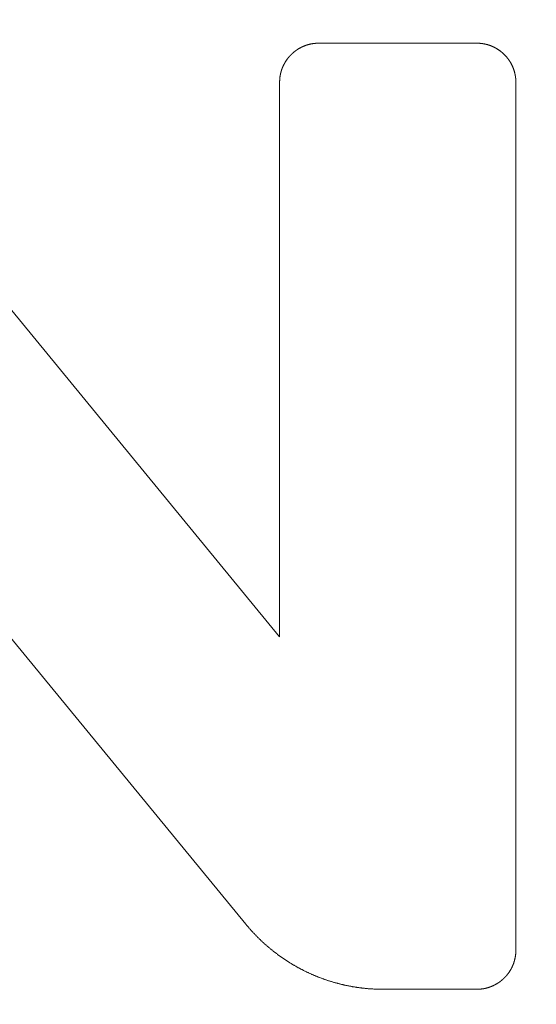
# Model space of a CAD drawing. Units: millimetres. Extents: x -502 to 301, y -33 to 305.
# Drawn here: x -437 to -435, y 200 to 205 of the extents above; entities that cross this region are included whole.
import ezdxf

# ---------------------------------------------------------------- set-up
doc = ezdxf.new("R2010")
doc.units = ezdxf.units.MM
doc.header["$LTSCALE"] = 23.1
doc.header["$PDMODE"] = 3
doc.header["$PDSIZE"] = 0.3125
doc.layers.get('0').update_dxf_attribs({"linetype": 'CONTINUOUS'})
doc.layers.get('Defpoints').update_dxf_attribs({"linetype": 'CONTINUOUS'})
doc.layers.add('2_253_158_1_DXF_CONTINUOUS_LINE', color=7, linetype='CONTINUOUS')
doc.layers.add('5_310_135_2PDXF_CONTINUOUS_LINE', color=7, linetype='CONTINUOUS')
doc.styles.get("Standard").update_dxf_attribs({"font": 'gbeitc.shx', "width": 0.8, "bigfont": 'gbcbig.shx'})
doc.dimstyles.get("Standard").update_dxf_attribs({"dimtxt": 5, "dimasz": 3, "dimexe": 0.625, "dimexo": 0.0625, "dimgap": 0.5, "dimtad": 1, "dimtoh": 1, "dimdsep": 46, "dimtxsty": 'Standard', "dimcen": 0.09, "dimclrt": 7, "dimadec": 0, "dimazin": 2, "dimtp": 0.03, "dimtm": 0.03, "dimtfac": 1, "dimtmove": 0, "dimatfit": 3, "dimfxl": 0, "dimtolj": 1, "dimarcsym": 0})

# ---------------------------------------------------------------- blocks, each defined once
blk = doc.blocks.new('*D26')
at = {"color": 0, "linetype": 'Continuous', "lineweight": -2}
for p, q in [((-415.3186, 221.1158), (-480.6539, 221.1158)), ((-480.0289, 218.1158), (-480.0289, 98.1158)), ((-415.3186, 95.1158), (-480.6539, 95.1158))]:
    blk.add_line(p, q, dxfattribs=at)
at = {"color": 0, "linetype": 'Continuous'}
for points in [[(-480.5289, 218.1158), (-479.5289, 218.1158), (-480.0289, 221.1158)], [(-480.5289, 98.1158), (-479.5289, 98.1158), (-480.0289, 95.1158)]]:
    blk.add_solid(points, dxfattribs=at)
at = {"layer": 'Defpoints', "color": 0, "linetype": 'Continuous'}
for p in [(-415.2561, 221.1158), (-480.0289, 95.1158), (-415.2561, 95.1158)]:
    blk.add_point(p, dxfattribs=at)
at = {"color": 7, "linetype": 'Continuous', "lineweight": 15, "insert": (-483.0289, 158.1158), "char_height": 5, "attachment_point": 5, "rotation": 90}
blk.add_mtext('\\A1;126', dxfattribs=at)
blk = doc.blocks.new('*D63')
at = {"color": 0, "linetype": 'Continuous', "lineweight": -2}
for p, q in [((-432.8186, 230.6158), (-489.998, 230.6158)), ((-489.373, 227.6158), (-489.373, 88.6158)), ((-432.8186, 85.6158), (-489.998, 85.6158))]:
    blk.add_line(p, q, dxfattribs=at)
at = {"color": 0, "linetype": 'Continuous'}
for points in [[(-489.873, 227.6158), (-488.873, 227.6158), (-489.373, 230.6158)], [(-489.873, 88.6158), (-488.873, 88.6158), (-489.373, 85.6158)]]:
    blk.add_solid(points, dxfattribs=at)
at = {"layer": 'Defpoints', "color": 0, "linetype": 'Continuous'}
for p in [(-432.7561, 230.6158), (-489.373, 85.6158), (-432.7561, 85.6158)]:
    blk.add_point(p, dxfattribs=at)
at = {"color": 7, "linetype": 'Continuous', "insert": (-492.373, 158.1158), "char_height": 5, "attachment_point": 5, "rotation": 90}
blk.add_mtext('\\A1;145', dxfattribs=at)

msp = doc.modelspace()

# ---------------------------------------------------------------- linework, layer by layer
at = {"layer": '2_253_158_1_DXF_CONTINUOUS_LINE', "color": 7, "linetype": 'Continuous', "lineweight": 15}
for p, q in [((-434.9497, 204.8157), (-435.7872, 204.8157)), ((-435.9934, 201.6786), (-435.9934, 204.6095)), ((-434.7435, 204.6095), (-434.7435, 200.0218)), ((-438.2892, 204.4708), (-435.9934, 201.6786)), ((-436.1727, 200.1603), (-438.4683, 202.9529)), ((-435.4493, 199.8158), (-435.4743, 199.8162)), ((-434.9497, 199.8158), (-435.4493, 199.8158))]:
    msp.add_line(p, q, dxfattribs=at)
for points, knots in [([(-435.9934, 204.6095), (-435.9934, 204.6104), (-435.9934, 204.6121), (-435.9933, 204.6147), (-435.9932, 204.6173), (-435.9931, 204.6199), (-435.993, 204.6225), (-435.9928, 204.625), (-435.9926, 204.6276), (-435.9924, 204.6302), (-435.9921, 204.6327), (-435.9918, 204.6353), (-435.9915, 204.6378), (-435.9911, 204.6403), (-435.9907, 204.6429), (-435.9903, 204.6454), (-435.9898, 204.6479), (-435.9893, 204.6504), (-435.9888, 204.6529), (-435.9882, 204.6554), (-435.9877, 204.6579), (-435.987, 204.6603), (-435.9864, 204.6628), (-435.9857, 204.6653), (-435.985, 204.6677), (-435.9842, 204.6702), (-435.9835, 204.6726), (-435.9826, 204.6751), (-435.9818, 204.6775), (-435.9809, 204.6799), (-435.98, 204.6823), (-435.9791, 204.6847), (-435.9781, 204.6871), (-435.9771, 204.6895), (-435.9761, 204.6918), (-435.9751, 204.6941), (-435.9741, 204.6964), (-435.973, 204.6987), (-435.9719, 204.7009), (-435.9708, 204.7031), (-435.9696, 204.7053), (-435.9685, 204.7075), (-435.9673, 204.7097), (-435.966, 204.7118), (-435.9648, 204.714), (-435.9635, 204.7161), (-435.9622, 204.7182), (-435.9609, 204.7203), (-435.9596, 204.7224), (-435.9582, 204.7244), (-435.9568, 204.7265), (-435.9554, 204.7285), (-435.9539, 204.7305), (-435.9524, 204.7325), (-435.9509, 204.7345), (-435.9494, 204.7364), (-435.9479, 204.7384), (-435.9463, 204.7403), (-435.9447, 204.7422), (-435.9431, 204.7441), (-435.9414, 204.746), (-435.9397, 204.7478), (-435.938, 204.7497), (-435.9363, 204.7515), (-435.9346, 204.7533), (-435.9328, 204.7551), (-435.931, 204.7569), (-435.9292, 204.7586), (-435.9274, 204.7604), (-435.9255, 204.7621), (-435.9237, 204.7637), (-435.9218, 204.7654), (-435.9199, 204.767), (-435.918, 204.7686), (-435.9161, 204.7702), (-435.9141, 204.7717), (-435.9121, 204.7732), (-435.9102, 204.7747), (-435.9082, 204.7762), (-435.9062, 204.7777), (-435.9041, 204.7791), (-435.9021, 204.7805), (-435.9001, 204.7819), (-435.898, 204.7832), (-435.8959, 204.7845), (-435.8938, 204.7858), (-435.8917, 204.7871), (-435.8895, 204.7883), (-435.8874, 204.7896), (-435.8852, 204.7908), (-435.883, 204.7919), (-435.8808, 204.7931), (-435.8786, 204.7942), (-435.8763, 204.7953), (-435.8741, 204.7964), (-435.8718, 204.7974), (-435.8695, 204.7984), (-435.8672, 204.7994), (-435.8648, 204.8004), (-435.8624, 204.8014), (-435.86, 204.8023), (-435.8576, 204.8032), (-435.8552, 204.8041), (-435.8528, 204.805), (-435.8503, 204.8058), (-435.8479, 204.8065), (-435.8454, 204.8073), (-435.843, 204.808), (-435.8405, 204.8087), (-435.838, 204.8093), (-435.8356, 204.81), (-435.8331, 204.8105), (-435.8306, 204.8111), (-435.8281, 204.8116), (-435.8256, 204.8121), (-435.8231, 204.8126), (-435.8205, 204.813), (-435.818, 204.8134), (-435.8155, 204.8138), (-435.8129, 204.8141), (-435.8104, 204.8144), (-435.8079, 204.8147), (-435.8053, 204.8149), (-435.8027, 204.8151), (-435.8002, 204.8153), (-435.7976, 204.8154), (-435.795, 204.8156), (-435.7924, 204.8156), (-435.7898, 204.8157), (-435.7881, 204.8157), (-435.7872, 204.8157)], [0, 0, 0, 0, 0.008049, 0.016077, 0.024088, 0.03208, 0.040058, 0.04802, 0.055969, 0.063906, 0.071832, 0.079748, 0.087656, 0.095556, 0.103451, 0.111341, 0.119228, 0.127112, 0.134997, 0.142881, 0.150767, 0.158656, 0.16655, 0.174448, 0.182355, 0.190268, 0.198192, 0.206126, 0.214072, 0.222031, 0.230005, 0.237994, 0.246, 0.254024, 0.261771, 0.269502, 0.277221, 0.284925, 0.292619, 0.300302, 0.307976, 0.31564, 0.323298, 0.33095, 0.338597, 0.346239, 0.353879, 0.361517, 0.369155, 0.376793, 0.384434, 0.392077, 0.399724, 0.407375, 0.415034, 0.422699, 0.430374, 0.438057, 0.445751, 0.453457, 0.461176, 0.468908, 0.476656, 0.48442, 0.492201, 0.5, 0.5078, 0.51558, 0.523345, 0.531092, 0.538825, 0.546543, 0.55425, 0.561943, 0.569627, 0.577301, 0.584967, 0.592625, 0.600277, 0.607924, 0.615567, 0.623207, 0.630845, 0.638483, 0.646122, 0.653761, 0.661404, 0.66905, 0.676703, 0.68436, 0.692025, 0.699698, 0.707382, 0.715075, 0.72278, 0.730498, 0.73823, 0.745976, 0.754001, 0.762006, 0.769996, 0.777969, 0.785929, 0.793874, 0.801809, 0.809732, 0.817646, 0.825552, 0.833451, 0.841344, 0.849234, 0.857119, 0.865004, 0.872888, 0.880773, 0.888659, 0.89655, 0.904444, 0.912345, 0.920252, 0.928169, 0.936094, 0.944032, 0.95198, 0.959943, 0.96792, 0.975913, 0.983923, 0.991952, 1, 1, 1, 1]), ([(-434.9497, 204.8157), (-434.9488, 204.8157), (-434.9471, 204.8157), (-434.9445, 204.8156), (-434.9419, 204.8156), (-434.9393, 204.8154), (-434.9367, 204.8153), (-434.9341, 204.8151), (-434.9316, 204.8149), (-434.929, 204.8147), (-434.9265, 204.8144), (-434.9239, 204.8141), (-434.9214, 204.8138), (-434.9188, 204.8134), (-434.9163, 204.813), (-434.9138, 204.8126), (-434.9113, 204.8121), (-434.9088, 204.8116), (-434.9063, 204.8111), (-434.9038, 204.8105), (-434.9013, 204.81), (-434.8988, 204.8093), (-434.8963, 204.8087), (-434.8939, 204.808), (-434.8914, 204.8073), (-434.889, 204.8065), (-434.8865, 204.8058), (-434.8841, 204.805), (-434.8816, 204.8041), (-434.8792, 204.8032), (-434.8768, 204.8023), (-434.8744, 204.8014), (-434.872, 204.8004), (-434.8696, 204.7994), (-434.8673, 204.7984), (-434.865, 204.7974), (-434.8627, 204.7964), (-434.8605, 204.7953), (-434.8582, 204.7942), (-434.856, 204.7931), (-434.8538, 204.7919), (-434.8516, 204.7908), (-434.8495, 204.7896), (-434.8473, 204.7883), (-434.8452, 204.7871), (-434.843, 204.7858), (-434.8409, 204.7845), (-434.8388, 204.7832), (-434.8368, 204.7819), (-434.8347, 204.7805), (-434.8327, 204.7791), (-434.8306, 204.7777), (-434.8286, 204.7762), (-434.8266, 204.7747), (-434.8247, 204.7732), (-434.8227, 204.7717), (-434.8208, 204.7702), (-434.8188, 204.7686), (-434.8169, 204.767), (-434.815, 204.7654), (-434.8132, 204.7637), (-434.8113, 204.7621), (-434.8095, 204.7604), (-434.8076, 204.7586), (-434.8058, 204.7569), (-434.804, 204.7551), (-434.8023, 204.7533), (-434.8005, 204.7515), (-434.7988, 204.7497), (-434.7971, 204.7478), (-434.7954, 204.746), (-434.7938, 204.7441), (-434.7921, 204.7422), (-434.7905, 204.7403), (-434.789, 204.7384), (-434.7874, 204.7364), (-434.7859, 204.7345), (-434.7844, 204.7325), (-434.7829, 204.7305), (-434.7815, 204.7285), (-434.7801, 204.7265), (-434.7787, 204.7244), (-434.7773, 204.7224), (-434.776, 204.7203), (-434.7746, 204.7182), (-434.7733, 204.7161), (-434.7721, 204.714), (-434.7708, 204.7118), (-434.7696, 204.7097), (-434.7684, 204.7075), (-434.7672, 204.7053), (-434.7661, 204.7031), (-434.765, 204.7009), (-434.7639, 204.6987), (-434.7628, 204.6964), (-434.7618, 204.6941), (-434.7607, 204.6918), (-434.7597, 204.6895), (-434.7588, 204.6871), (-434.7578, 204.6847), (-434.7569, 204.6823), (-434.7559, 204.6799), (-434.7551, 204.6775), (-434.7542, 204.6751), (-434.7534, 204.6726), (-434.7526, 204.6702), (-434.7519, 204.6677), (-434.7512, 204.6653), (-434.7505, 204.6628), (-434.7499, 204.6603), (-434.7492, 204.6579), (-434.7486, 204.6554), (-434.7481, 204.6529), (-434.7476, 204.6504), (-434.7471, 204.6479), (-434.7466, 204.6454), (-434.7462, 204.6429), (-434.7458, 204.6403), (-434.7454, 204.6378), (-434.7451, 204.6353), (-434.7448, 204.6327), (-434.7445, 204.6302), (-434.7443, 204.6276), (-434.7441, 204.625), (-434.7439, 204.6225), (-434.7438, 204.6199), (-434.7436, 204.6173), (-434.7436, 204.6147), (-434.7435, 204.6121), (-434.7435, 204.6104), (-434.7435, 204.6095)], [0, 0, 0, 0, 0.008059, 0.016098, 0.024118, 0.032121, 0.040108, 0.048079, 0.056037, 0.063982, 0.071916, 0.07984, 0.087756, 0.095663, 0.103566, 0.111462, 0.119355, 0.127246, 0.135136, 0.143025, 0.150917, 0.158811, 0.166709, 0.174612, 0.182523, 0.19044, 0.198367, 0.206304, 0.214253, 0.222215, 0.230191, 0.238182, 0.24619, 0.254215, 0.261962, 0.269693, 0.277411, 0.285115, 0.292809, 0.300491, 0.308164, 0.315827, 0.323485, 0.331135, 0.338781, 0.346422, 0.354061, 0.361698, 0.369335, 0.376971, 0.38461, 0.392251, 0.399897, 0.407546, 0.415203, 0.422866, 0.430539, 0.43822, 0.445913, 0.453616, 0.461333, 0.469063, 0.476809, 0.48457, 0.492349, 0.500145, 0.50794, 0.515716, 0.523476, 0.531218, 0.538947, 0.546661, 0.554363, 0.562053, 0.569733, 0.577403, 0.585065, 0.592719, 0.600368, 0.608011, 0.615651, 0.623288, 0.630924, 0.638558, 0.646194, 0.653831, 0.661472, 0.669116, 0.676765, 0.684421, 0.692084, 0.699755, 0.707437, 0.715128, 0.722832, 0.730549, 0.738279, 0.746025, 0.754045, 0.762047, 0.770033, 0.778002, 0.785959, 0.793901, 0.801833, 0.809753, 0.817665, 0.825568, 0.833465, 0.841356, 0.849244, 0.857128, 0.865011, 0.872893, 0.880777, 0.888662, 0.896551, 0.904445, 0.912345, 0.920252, 0.928168, 0.936093, 0.94403, 0.951978, 0.959941, 0.967918, 0.975912, 0.983922, 0.991952, 1, 1, 1, 1]), ([(-435.4743, 199.8162), (-435.4848, 199.8165), (-435.4979, 199.8171), (-435.5098, 199.8179), (-435.5145, 199.8182), (-435.5177, 199.8184), (-435.5222, 199.8188), (-435.5277, 199.8192), (-435.5344, 199.8198), (-435.541, 199.8205), (-435.5477, 199.8212), (-435.5543, 199.8219), (-435.5609, 199.8227), (-435.5676, 199.8235), (-435.5742, 199.8244), (-435.5808, 199.8253), (-435.5874, 199.8263), (-435.594, 199.8273), (-435.6006, 199.8284), (-435.6071, 199.8295), (-435.6137, 199.8307), (-435.6203, 199.8319), (-435.6268, 199.8331), (-435.6334, 199.8344), (-435.6399, 199.8358), (-435.6454, 199.837), (-435.6497, 199.8379), (-435.653, 199.8387), (-435.6562, 199.8394), (-435.6605, 199.8404), (-435.6658, 199.8416), (-435.6721, 199.8432), (-435.6784, 199.8448), (-435.6847, 199.8464), (-435.691, 199.8481), (-435.6972, 199.8498), (-435.7035, 199.8515), (-435.7097, 199.8533), (-435.7159, 199.8552), (-435.7221, 199.8571), (-435.7283, 199.859), (-435.7345, 199.861), (-435.7406, 199.863), (-435.7467, 199.865), (-435.7529, 199.8671), (-435.759, 199.8693), (-435.7651, 199.8715), (-435.7711, 199.8737), (-435.7772, 199.876), (-435.7833, 199.8783), (-435.7893, 199.8806), (-435.7953, 199.883), (-435.8013, 199.8855), (-435.8073, 199.888), (-435.8133, 199.8905), (-435.8193, 199.8931), (-435.8252, 199.8957), (-435.8311, 199.8983), (-435.8371, 199.901), (-435.843, 199.9038), (-435.8489, 199.9066), (-435.8547, 199.9094), (-435.8605, 199.9122), (-435.8662, 199.9151), (-435.8719, 199.918), (-435.8776, 199.9209), (-435.8832, 199.9238), (-435.8889, 199.9269), (-435.8945, 199.9299), (-435.9001, 199.933), (-435.9056, 199.9361), (-435.9112, 199.9392), (-435.9167, 199.9424), (-435.9222, 199.9456), (-435.9277, 199.9489), (-435.9331, 199.9522), (-435.9386, 199.9555), (-435.944, 199.9589), (-435.9494, 199.9623), (-435.9548, 199.9658), (-435.9601, 199.9693), (-435.9654, 199.9728), (-435.9707, 199.9764), (-435.976, 199.98), (-435.9813, 199.9836), (-435.9865, 199.9873), (-435.9917, 199.991), (-435.9969, 199.9947), (-436.0021, 199.9985), (-436.0072, 200.0023), (-436.0123, 200.0062), (-436.0175, 200.0101), (-436.0225, 200.014), (-436.0276, 200.018), (-436.0326, 200.022), (-436.0375, 200.026), (-436.0425, 200.03), (-436.0474, 200.0341), (-436.0523, 200.0382), (-436.0571, 200.0423), (-436.0619, 200.0465), (-436.0667, 200.0506), (-436.0715, 200.0549), (-436.0762, 200.0591), (-436.0809, 200.0634), (-436.0856, 200.0677), (-436.0902, 200.072), (-436.0948, 200.0764), (-436.0994, 200.0808), (-436.1039, 200.0853), (-436.1085, 200.0897), (-436.1129, 200.0942), (-436.1174, 200.0987), (-436.1218, 200.1033), (-436.1262, 200.1079), (-436.1306, 200.1125), (-436.135, 200.1171), (-436.1393, 200.1218), (-436.1436, 200.1265), (-436.1478, 200.1313), (-436.152, 200.136), (-436.1562, 200.1408), (-436.1604, 200.1457), (-436.1645, 200.1505), (-436.1686, 200.1554), (-436.1713, 200.1587), (-436.1727, 200.1603)], [0, 0, 0, 0, 0.010656, 0.01538, 0.020105, 0.024401, 0.028697, 0.037285, 0.045869, 0.05445, 0.063028, 0.071604, 0.080177, 0.088749, 0.09732, 0.105891, 0.114461, 0.123031, 0.131602, 0.140174, 0.148748, 0.157324, 0.165902, 0.174483, 0.183067, 0.191655, 0.195951, 0.200248, 0.204546, 0.208845, 0.217196, 0.225543, 0.233884, 0.242221, 0.250554, 0.258884, 0.26721, 0.275534, 0.283855, 0.292174, 0.300492, 0.308809, 0.317125, 0.32544, 0.333756, 0.342072, 0.350389, 0.358707, 0.367027, 0.37535, 0.383674, 0.392002, 0.400333, 0.408668, 0.417007, 0.42535, 0.433698, 0.442052, 0.450412, 0.458777, 0.46715, 0.475529, 0.48375, 0.491966, 0.500179, 0.508387, 0.516593, 0.524796, 0.532997, 0.541195, 0.549392, 0.557588, 0.565782, 0.573976, 0.58217, 0.590364, 0.598559, 0.606755, 0.614952, 0.623151, 0.631352, 0.639555, 0.647762, 0.655971, 0.664185, 0.672402, 0.680624, 0.68885, 0.697082, 0.705319, 0.713562, 0.721811, 0.730067, 0.738329, 0.74653, 0.754725, 0.762915, 0.771101, 0.779283, 0.787461, 0.795636, 0.803807, 0.811977, 0.820144, 0.828309, 0.836473, 0.844636, 0.852797, 0.860959, 0.86912, 0.877282, 0.885445, 0.893609, 0.901774, 0.909941, 0.91811, 0.926281, 0.934456, 0.942634, 0.950815, 0.959, 0.96719, 0.975385, 0.983584, 0.991789, 1, 1, 1, 1]), ([(-434.7435, 200.0218), (-434.7435, 200.021), (-434.7435, 200.0192), (-434.7436, 200.0166), (-434.7436, 200.014), (-434.7438, 200.0115), (-434.7439, 200.0089), (-434.7441, 200.0063), (-434.7443, 200.0037), (-434.7445, 200.0012), (-434.7448, 199.9986), (-434.7451, 199.9961), (-434.7454, 199.9936), (-434.7458, 199.991), (-434.7462, 199.9885), (-434.7466, 199.986), (-434.7471, 199.9835), (-434.7476, 199.981), (-434.7481, 199.9785), (-434.7486, 199.976), (-434.7492, 199.9735), (-434.7499, 199.971), (-434.7505, 199.9686), (-434.7512, 199.9661), (-434.7519, 199.9636), (-434.7526, 199.9612), (-434.7534, 199.9587), (-434.7542, 199.9563), (-434.7551, 199.9539), (-434.7559, 199.9515), (-434.7569, 199.949), (-434.7578, 199.9466), (-434.7588, 199.9442), (-434.7597, 199.9419), (-434.7607, 199.9395), (-434.7618, 199.9373), (-434.7628, 199.935), (-434.7639, 199.9327), (-434.765, 199.9305), (-434.7661, 199.9283), (-434.7672, 199.9261), (-434.7684, 199.9239), (-434.7696, 199.9217), (-434.7708, 199.9196), (-434.7721, 199.9174), (-434.7733, 199.9153), (-434.7746, 199.9132), (-434.776, 199.9111), (-434.7773, 199.909), (-434.7787, 199.907), (-434.7801, 199.9049), (-434.7815, 199.9029), (-434.7829, 199.9009), (-434.7844, 199.8989), (-434.7859, 199.897), (-434.7874, 199.895), (-434.789, 199.8931), (-434.7905, 199.8911), (-434.7921, 199.8892), (-434.7938, 199.8873), (-434.7954, 199.8855), (-434.7971, 199.8836), (-434.7988, 199.8818), (-434.8005, 199.8799), (-434.8023, 199.8781), (-434.804, 199.8763), (-434.8058, 199.8746), (-434.8076, 199.8728), (-434.8095, 199.8711), (-434.8113, 199.8694), (-434.8132, 199.8677), (-434.815, 199.8661), (-434.8169, 199.8644), (-434.8188, 199.8628), (-434.8208, 199.8613), (-434.8227, 199.8597), (-434.8247, 199.8582), (-434.8266, 199.8567), (-434.8286, 199.8552), (-434.8306, 199.8538), (-434.8327, 199.8524), (-434.8347, 199.851), (-434.8368, 199.8496), (-434.8388, 199.8483), (-434.8409, 199.8469), (-434.843, 199.8457), (-434.8452, 199.8444), (-434.8473, 199.8431), (-434.8495, 199.8419), (-434.8516, 199.8407), (-434.8538, 199.8396), (-434.856, 199.8384), (-434.8582, 199.8373), (-434.8605, 199.8362), (-434.8627, 199.8351), (-434.865, 199.8341), (-434.8673, 199.8331), (-434.8696, 199.8321), (-434.872, 199.8311), (-434.8744, 199.8301), (-434.8768, 199.8292), (-434.8792, 199.8283), (-434.8816, 199.8274), (-434.8841, 199.8266), (-434.8865, 199.8257), (-434.889, 199.825), (-434.8914, 199.8242), (-434.8939, 199.8235), (-434.8963, 199.8228), (-434.8988, 199.8222), (-434.9013, 199.8216), (-434.9038, 199.821), (-434.9063, 199.8204), (-434.9088, 199.8199), (-434.9113, 199.8194), (-434.9138, 199.8189), (-434.9163, 199.8185), (-434.9188, 199.8181), (-434.9214, 199.8177), (-434.9239, 199.8174), (-434.9265, 199.8171), (-434.929, 199.8168), (-434.9316, 199.8166), (-434.9341, 199.8164), (-434.9367, 199.8162), (-434.9393, 199.8161), (-434.9419, 199.816), (-434.9445, 199.8159), (-434.9471, 199.8158), (-434.9488, 199.8158), (-434.9497, 199.8158)], [0, 0, 0, 0, 0.008052, 0.016083, 0.024096, 0.032091, 0.04007, 0.048034, 0.055985, 0.063922, 0.07185, 0.079766, 0.087675, 0.095575, 0.10347, 0.111359, 0.119246, 0.127129, 0.135012, 0.142894, 0.150779, 0.158666, 0.166557, 0.174453, 0.182356, 0.190267, 0.198187, 0.206117, 0.214059, 0.222013, 0.229983, 0.237966, 0.245967, 0.253985, 0.261729, 0.269457, 0.277172, 0.284873, 0.292563, 0.300241, 0.307911, 0.315572, 0.323226, 0.330873, 0.338515, 0.346153, 0.353789, 0.361422, 0.369056, 0.376689, 0.384325, 0.391962, 0.399605, 0.407251, 0.414905, 0.422565, 0.430234, 0.437912, 0.445601, 0.453301, 0.461015, 0.468742, 0.476484, 0.484242, 0.492018, 0.499811, 0.507605, 0.51538, 0.523139, 0.530882, 0.53861, 0.546324, 0.554026, 0.561715, 0.569395, 0.577065, 0.584728, 0.592382, 0.600031, 0.607675, 0.615316, 0.622953, 0.63059, 0.638225, 0.645862, 0.6535, 0.661142, 0.668787, 0.676439, 0.684095, 0.691761, 0.699434, 0.707117, 0.714811, 0.722517, 0.730235, 0.737969, 0.745717, 0.753743, 0.76175, 0.769742, 0.777718, 0.785681, 0.793631, 0.801569, 0.809497, 0.817416, 0.825327, 0.833233, 0.841132, 0.849029, 0.856921, 0.864814, 0.872705, 0.880599, 0.888494, 0.896394, 0.904298, 0.912209, 0.920127, 0.928054, 0.935991, 0.94394, 0.9519, 0.959876, 0.967865, 0.975872, 0.983895, 0.991938, 1, 1, 1, 1])]:
    msp.add_open_spline(points, degree=3, knots=knots, dxfattribs=at)
at = {"layer": '5_310_135_2PDXF_CONTINUOUS_LINE', "color": 7, "linetype": 'Continuous', "lineweight": 15}
for p, q in [((-434.9497, 204.8157), (-435.7872, 204.8157)), ((-435.9934, 201.6786), (-435.9934, 204.6095)), ((-434.7435, 204.6095), (-434.7435, 200.0218)), ((-438.2892, 204.4708), (-435.9934, 201.6786)), ((-436.1727, 200.1603), (-438.4683, 202.9529)), ((-435.4493, 199.8158), (-435.4743, 199.8162)), ((-434.9497, 199.8158), (-435.4493, 199.8158))]:
    msp.add_line(p, q, dxfattribs=at)
for points, knots in [([(-435.9934, 204.6095), (-435.9934, 204.6104), (-435.9934, 204.6121), (-435.9933, 204.6147), (-435.9932, 204.6173), (-435.9931, 204.6199), (-435.993, 204.6225), (-435.9928, 204.625), (-435.9926, 204.6276), (-435.9924, 204.6302), (-435.9921, 204.6327), (-435.9918, 204.6353), (-435.9915, 204.6378), (-435.9911, 204.6403), (-435.9907, 204.6429), (-435.9903, 204.6454), (-435.9898, 204.6479), (-435.9893, 204.6504), (-435.9888, 204.6529), (-435.9882, 204.6554), (-435.9877, 204.6579), (-435.987, 204.6603), (-435.9864, 204.6628), (-435.9857, 204.6653), (-435.985, 204.6677), (-435.9842, 204.6702), (-435.9835, 204.6726), (-435.9826, 204.6751), (-435.9818, 204.6775), (-435.9809, 204.6799), (-435.98, 204.6823), (-435.9791, 204.6847), (-435.9781, 204.6871), (-435.9771, 204.6895), (-435.9761, 204.6918), (-435.9751, 204.6941), (-435.9741, 204.6964), (-435.973, 204.6987), (-435.9719, 204.7009), (-435.9708, 204.7031), (-435.9696, 204.7053), (-435.9685, 204.7075), (-435.9673, 204.7097), (-435.966, 204.7118), (-435.9648, 204.714), (-435.9635, 204.7161), (-435.9622, 204.7182), (-435.9609, 204.7203), (-435.9596, 204.7224), (-435.9582, 204.7244), (-435.9568, 204.7265), (-435.9554, 204.7285), (-435.9539, 204.7305), (-435.9524, 204.7325), (-435.9509, 204.7345), (-435.9494, 204.7364), (-435.9479, 204.7384), (-435.9463, 204.7403), (-435.9447, 204.7422), (-435.9431, 204.7441), (-435.9414, 204.746), (-435.9397, 204.7478), (-435.938, 204.7497), (-435.9363, 204.7515), (-435.9346, 204.7533), (-435.9328, 204.7551), (-435.931, 204.7569), (-435.9292, 204.7586), (-435.9274, 204.7604), (-435.9255, 204.7621), (-435.9237, 204.7637), (-435.9218, 204.7654), (-435.9199, 204.767), (-435.918, 204.7686), (-435.9161, 204.7702), (-435.9141, 204.7717), (-435.9121, 204.7732), (-435.9102, 204.7747), (-435.9082, 204.7762), (-435.9062, 204.7777), (-435.9041, 204.7791), (-435.9021, 204.7805), (-435.9001, 204.7819), (-435.898, 204.7832), (-435.8959, 204.7845), (-435.8938, 204.7858), (-435.8917, 204.7871), (-435.8895, 204.7883), (-435.8874, 204.7896), (-435.8852, 204.7908), (-435.883, 204.7919), (-435.8808, 204.7931), (-435.8786, 204.7942), (-435.8763, 204.7953), (-435.8741, 204.7964), (-435.8718, 204.7974), (-435.8695, 204.7984), (-435.8672, 204.7994), (-435.8648, 204.8004), (-435.8624, 204.8014), (-435.86, 204.8023), (-435.8576, 204.8032), (-435.8552, 204.8041), (-435.8528, 204.805), (-435.8503, 204.8058), (-435.8479, 204.8065), (-435.8454, 204.8073), (-435.843, 204.808), (-435.8405, 204.8087), (-435.838, 204.8093), (-435.8356, 204.81), (-435.8331, 204.8105), (-435.8306, 204.8111), (-435.8281, 204.8116), (-435.8256, 204.8121), (-435.8231, 204.8126), (-435.8205, 204.813), (-435.818, 204.8134), (-435.8155, 204.8138), (-435.8129, 204.8141), (-435.8104, 204.8144), (-435.8079, 204.8147), (-435.8053, 204.8149), (-435.8027, 204.8151), (-435.8002, 204.8153), (-435.7976, 204.8154), (-435.795, 204.8156), (-435.7924, 204.8156), (-435.7898, 204.8157), (-435.7881, 204.8157), (-435.7872, 204.8157)], [0, 0, 0, 0, 0.008049, 0.016077, 0.024088, 0.03208, 0.040058, 0.04802, 0.055969, 0.063906, 0.071832, 0.079748, 0.087656, 0.095556, 0.103451, 0.111341, 0.119228, 0.127112, 0.134997, 0.142881, 0.150767, 0.158656, 0.16655, 0.174448, 0.182355, 0.190268, 0.198192, 0.206126, 0.214072, 0.222031, 0.230005, 0.237994, 0.246, 0.254024, 0.261771, 0.269502, 0.277221, 0.284925, 0.292619, 0.300302, 0.307976, 0.31564, 0.323298, 0.33095, 0.338597, 0.346239, 0.353879, 0.361517, 0.369155, 0.376793, 0.384434, 0.392077, 0.399724, 0.407375, 0.415034, 0.422699, 0.430374, 0.438057, 0.445751, 0.453457, 0.461176, 0.468908, 0.476656, 0.48442, 0.492201, 0.5, 0.5078, 0.51558, 0.523345, 0.531092, 0.538825, 0.546543, 0.55425, 0.561943, 0.569627, 0.577301, 0.584967, 0.592625, 0.600277, 0.607924, 0.615567, 0.623207, 0.630845, 0.638483, 0.646122, 0.653761, 0.661404, 0.66905, 0.676703, 0.68436, 0.692025, 0.699698, 0.707382, 0.715075, 0.72278, 0.730498, 0.73823, 0.745976, 0.754001, 0.762006, 0.769996, 0.777969, 0.785929, 0.793874, 0.801809, 0.809732, 0.817646, 0.825552, 0.833451, 0.841344, 0.849234, 0.857119, 0.865004, 0.872888, 0.880773, 0.888659, 0.89655, 0.904444, 0.912345, 0.920252, 0.928169, 0.936094, 0.944032, 0.95198, 0.959943, 0.96792, 0.975913, 0.983923, 0.991952, 1, 1, 1, 1]), ([(-434.9497, 204.8157), (-434.9488, 204.8157), (-434.9471, 204.8157), (-434.9445, 204.8156), (-434.9419, 204.8156), (-434.9393, 204.8154), (-434.9367, 204.8153), (-434.9341, 204.8151), (-434.9316, 204.8149), (-434.929, 204.8147), (-434.9265, 204.8144), (-434.9239, 204.8141), (-434.9214, 204.8138), (-434.9188, 204.8134), (-434.9163, 204.813), (-434.9138, 204.8126), (-434.9113, 204.8121), (-434.9088, 204.8116), (-434.9063, 204.8111), (-434.9038, 204.8105), (-434.9013, 204.81), (-434.8988, 204.8093), (-434.8963, 204.8087), (-434.8939, 204.808), (-434.8914, 204.8073), (-434.889, 204.8065), (-434.8865, 204.8058), (-434.8841, 204.805), (-434.8816, 204.8041), (-434.8792, 204.8032), (-434.8768, 204.8023), (-434.8744, 204.8014), (-434.872, 204.8004), (-434.8696, 204.7994), (-434.8673, 204.7984), (-434.865, 204.7974), (-434.8627, 204.7964), (-434.8605, 204.7953), (-434.8582, 204.7942), (-434.856, 204.7931), (-434.8538, 204.7919), (-434.8516, 204.7908), (-434.8495, 204.7896), (-434.8473, 204.7883), (-434.8452, 204.7871), (-434.843, 204.7858), (-434.8409, 204.7845), (-434.8388, 204.7832), (-434.8368, 204.7819), (-434.8347, 204.7805), (-434.8327, 204.7791), (-434.8306, 204.7777), (-434.8286, 204.7762), (-434.8266, 204.7747), (-434.8247, 204.7732), (-434.8227, 204.7717), (-434.8208, 204.7702), (-434.8188, 204.7686), (-434.8169, 204.767), (-434.815, 204.7654), (-434.8132, 204.7637), (-434.8113, 204.7621), (-434.8095, 204.7604), (-434.8076, 204.7586), (-434.8058, 204.7569), (-434.804, 204.7551), (-434.8023, 204.7533), (-434.8005, 204.7515), (-434.7988, 204.7497), (-434.7971, 204.7478), (-434.7954, 204.746), (-434.7938, 204.7441), (-434.7921, 204.7422), (-434.7905, 204.7403), (-434.789, 204.7384), (-434.7874, 204.7364), (-434.7859, 204.7345), (-434.7844, 204.7325), (-434.7829, 204.7305), (-434.7815, 204.7285), (-434.7801, 204.7265), (-434.7787, 204.7244), (-434.7773, 204.7224), (-434.776, 204.7203), (-434.7746, 204.7182), (-434.7733, 204.7161), (-434.7721, 204.714), (-434.7708, 204.7118), (-434.7696, 204.7097), (-434.7684, 204.7075), (-434.7672, 204.7053), (-434.7661, 204.7031), (-434.765, 204.7009), (-434.7639, 204.6987), (-434.7628, 204.6964), (-434.7618, 204.6941), (-434.7607, 204.6918), (-434.7597, 204.6895), (-434.7588, 204.6871), (-434.7578, 204.6847), (-434.7569, 204.6823), (-434.7559, 204.6799), (-434.7551, 204.6775), (-434.7542, 204.6751), (-434.7534, 204.6726), (-434.7526, 204.6702), (-434.7519, 204.6677), (-434.7512, 204.6653), (-434.7505, 204.6628), (-434.7499, 204.6603), (-434.7492, 204.6579), (-434.7486, 204.6554), (-434.7481, 204.6529), (-434.7476, 204.6504), (-434.7471, 204.6479), (-434.7466, 204.6454), (-434.7462, 204.6429), (-434.7458, 204.6403), (-434.7454, 204.6378), (-434.7451, 204.6353), (-434.7448, 204.6327), (-434.7445, 204.6302), (-434.7443, 204.6276), (-434.7441, 204.625), (-434.7439, 204.6225), (-434.7438, 204.6199), (-434.7436, 204.6173), (-434.7436, 204.6147), (-434.7435, 204.6121), (-434.7435, 204.6104), (-434.7435, 204.6095)], [0, 0, 0, 0, 0.008059, 0.016098, 0.024118, 0.032121, 0.040108, 0.048079, 0.056037, 0.063982, 0.071916, 0.07984, 0.087756, 0.095663, 0.103566, 0.111462, 0.119355, 0.127246, 0.135136, 0.143025, 0.150917, 0.158811, 0.166709, 0.174612, 0.182523, 0.19044, 0.198367, 0.206304, 0.214253, 0.222215, 0.230191, 0.238182, 0.24619, 0.254215, 0.261962, 0.269693, 0.277411, 0.285115, 0.292809, 0.300491, 0.308164, 0.315827, 0.323485, 0.331135, 0.338781, 0.346422, 0.354061, 0.361698, 0.369335, 0.376971, 0.38461, 0.392251, 0.399897, 0.407546, 0.415203, 0.422866, 0.430539, 0.43822, 0.445913, 0.453616, 0.461333, 0.469063, 0.476809, 0.48457, 0.492349, 0.500145, 0.50794, 0.515716, 0.523476, 0.531218, 0.538947, 0.546661, 0.554363, 0.562053, 0.569733, 0.577403, 0.585065, 0.592719, 0.600368, 0.608011, 0.615651, 0.623288, 0.630924, 0.638558, 0.646194, 0.653831, 0.661472, 0.669116, 0.676765, 0.684421, 0.692084, 0.699755, 0.707437, 0.715128, 0.722832, 0.730549, 0.738279, 0.746025, 0.754045, 0.762047, 0.770033, 0.778002, 0.785959, 0.793901, 0.801833, 0.809753, 0.817665, 0.825568, 0.833465, 0.841356, 0.849244, 0.857128, 0.865011, 0.872893, 0.880777, 0.888662, 0.896551, 0.904445, 0.912345, 0.920252, 0.928168, 0.936093, 0.94403, 0.951978, 0.959941, 0.967918, 0.975912, 0.983922, 0.991952, 1, 1, 1, 1]), ([(-435.4743, 199.8162), (-435.4848, 199.8165), (-435.4979, 199.8171), (-435.5098, 199.8179), (-435.5145, 199.8182), (-435.5177, 199.8184), (-435.5222, 199.8188), (-435.5277, 199.8192), (-435.5344, 199.8198), (-435.541, 199.8205), (-435.5477, 199.8212), (-435.5543, 199.8219), (-435.5609, 199.8227), (-435.5676, 199.8235), (-435.5742, 199.8244), (-435.5808, 199.8253), (-435.5874, 199.8263), (-435.594, 199.8273), (-435.6006, 199.8284), (-435.6071, 199.8295), (-435.6137, 199.8307), (-435.6203, 199.8319), (-435.6268, 199.8331), (-435.6334, 199.8344), (-435.6399, 199.8358), (-435.6454, 199.837), (-435.6497, 199.8379), (-435.653, 199.8387), (-435.6562, 199.8394), (-435.6605, 199.8404), (-435.6658, 199.8416), (-435.6721, 199.8432), (-435.6784, 199.8448), (-435.6847, 199.8464), (-435.691, 199.8481), (-435.6972, 199.8498), (-435.7035, 199.8515), (-435.7097, 199.8533), (-435.7159, 199.8552), (-435.7221, 199.8571), (-435.7283, 199.859), (-435.7345, 199.861), (-435.7406, 199.863), (-435.7467, 199.865), (-435.7529, 199.8671), (-435.759, 199.8693), (-435.7651, 199.8715), (-435.7711, 199.8737), (-435.7772, 199.876), (-435.7833, 199.8783), (-435.7893, 199.8806), (-435.7953, 199.883), (-435.8013, 199.8855), (-435.8073, 199.888), (-435.8133, 199.8905), (-435.8193, 199.8931), (-435.8252, 199.8957), (-435.8311, 199.8983), (-435.8371, 199.901), (-435.843, 199.9038), (-435.8489, 199.9066), (-435.8547, 199.9094), (-435.8605, 199.9122), (-435.8662, 199.9151), (-435.8719, 199.918), (-435.8776, 199.9209), (-435.8832, 199.9238), (-435.8889, 199.9269), (-435.8945, 199.9299), (-435.9001, 199.933), (-435.9056, 199.9361), (-435.9112, 199.9392), (-435.9167, 199.9424), (-435.9222, 199.9456), (-435.9277, 199.9489), (-435.9331, 199.9522), (-435.9386, 199.9555), (-435.944, 199.9589), (-435.9494, 199.9623), (-435.9548, 199.9658), (-435.9601, 199.9693), (-435.9654, 199.9728), (-435.9707, 199.9764), (-435.976, 199.98), (-435.9813, 199.9836), (-435.9865, 199.9873), (-435.9917, 199.991), (-435.9969, 199.9947), (-436.0021, 199.9985), (-436.0072, 200.0023), (-436.0123, 200.0062), (-436.0175, 200.0101), (-436.0225, 200.014), (-436.0276, 200.018), (-436.0326, 200.022), (-436.0375, 200.026), (-436.0425, 200.03), (-436.0474, 200.0341), (-436.0523, 200.0382), (-436.0571, 200.0423), (-436.0619, 200.0465), (-436.0667, 200.0506), (-436.0715, 200.0549), (-436.0762, 200.0591), (-436.0809, 200.0634), (-436.0856, 200.0677), (-436.0902, 200.072), (-436.0948, 200.0764), (-436.0994, 200.0808), (-436.1039, 200.0853), (-436.1085, 200.0897), (-436.1129, 200.0942), (-436.1174, 200.0987), (-436.1218, 200.1033), (-436.1262, 200.1079), (-436.1306, 200.1125), (-436.135, 200.1171), (-436.1393, 200.1218), (-436.1436, 200.1265), (-436.1478, 200.1313), (-436.152, 200.136), (-436.1562, 200.1408), (-436.1604, 200.1457), (-436.1645, 200.1505), (-436.1686, 200.1554), (-436.1713, 200.1587), (-436.1727, 200.1603)], [0, 0, 0, 0, 0.010656, 0.01538, 0.020105, 0.024401, 0.028697, 0.037285, 0.045869, 0.05445, 0.063028, 0.071604, 0.080177, 0.088749, 0.09732, 0.105891, 0.114461, 0.123031, 0.131602, 0.140174, 0.148748, 0.157324, 0.165902, 0.174483, 0.183067, 0.191655, 0.195951, 0.200248, 0.204546, 0.208845, 0.217196, 0.225543, 0.233884, 0.242221, 0.250554, 0.258884, 0.26721, 0.275534, 0.283855, 0.292174, 0.300492, 0.308809, 0.317125, 0.32544, 0.333756, 0.342072, 0.350389, 0.358707, 0.367027, 0.37535, 0.383674, 0.392002, 0.400333, 0.408668, 0.417007, 0.42535, 0.433698, 0.442052, 0.450412, 0.458777, 0.46715, 0.475529, 0.48375, 0.491966, 0.500179, 0.508387, 0.516593, 0.524796, 0.532997, 0.541195, 0.549392, 0.557588, 0.565782, 0.573976, 0.58217, 0.590364, 0.598559, 0.606755, 0.614952, 0.623151, 0.631352, 0.639555, 0.647762, 0.655971, 0.664185, 0.672402, 0.680624, 0.68885, 0.697082, 0.705319, 0.713562, 0.721811, 0.730067, 0.738329, 0.74653, 0.754725, 0.762915, 0.771101, 0.779283, 0.787461, 0.795636, 0.803807, 0.811977, 0.820144, 0.828309, 0.836473, 0.844636, 0.852797, 0.860959, 0.86912, 0.877282, 0.885445, 0.893609, 0.901774, 0.909941, 0.91811, 0.926281, 0.934456, 0.942634, 0.950815, 0.959, 0.96719, 0.975385, 0.983584, 0.991789, 1, 1, 1, 1]), ([(-434.7435, 200.0218), (-434.7435, 200.021), (-434.7435, 200.0192), (-434.7436, 200.0166), (-434.7436, 200.014), (-434.7438, 200.0115), (-434.7439, 200.0089), (-434.7441, 200.0063), (-434.7443, 200.0037), (-434.7445, 200.0012), (-434.7448, 199.9986), (-434.7451, 199.9961), (-434.7454, 199.9936), (-434.7458, 199.991), (-434.7462, 199.9885), (-434.7466, 199.986), (-434.7471, 199.9835), (-434.7476, 199.981), (-434.7481, 199.9785), (-434.7486, 199.976), (-434.7492, 199.9735), (-434.7499, 199.971), (-434.7505, 199.9686), (-434.7512, 199.9661), (-434.7519, 199.9636), (-434.7526, 199.9612), (-434.7534, 199.9587), (-434.7542, 199.9563), (-434.7551, 199.9539), (-434.7559, 199.9515), (-434.7569, 199.949), (-434.7578, 199.9466), (-434.7588, 199.9442), (-434.7597, 199.9419), (-434.7607, 199.9395), (-434.7618, 199.9373), (-434.7628, 199.935), (-434.7639, 199.9327), (-434.765, 199.9305), (-434.7661, 199.9283), (-434.7672, 199.9261), (-434.7684, 199.9239), (-434.7696, 199.9217), (-434.7708, 199.9196), (-434.7721, 199.9174), (-434.7733, 199.9153), (-434.7746, 199.9132), (-434.776, 199.9111), (-434.7773, 199.909), (-434.7787, 199.907), (-434.7801, 199.9049), (-434.7815, 199.9029), (-434.7829, 199.9009), (-434.7844, 199.8989), (-434.7859, 199.897), (-434.7874, 199.895), (-434.789, 199.8931), (-434.7905, 199.8911), (-434.7921, 199.8892), (-434.7938, 199.8873), (-434.7954, 199.8855), (-434.7971, 199.8836), (-434.7988, 199.8818), (-434.8005, 199.8799), (-434.8023, 199.8781), (-434.804, 199.8763), (-434.8058, 199.8746), (-434.8076, 199.8728), (-434.8095, 199.8711), (-434.8113, 199.8694), (-434.8132, 199.8677), (-434.815, 199.8661), (-434.8169, 199.8644), (-434.8188, 199.8628), (-434.8208, 199.8613), (-434.8227, 199.8597), (-434.8247, 199.8582), (-434.8266, 199.8567), (-434.8286, 199.8552), (-434.8306, 199.8538), (-434.8327, 199.8524), (-434.8347, 199.851), (-434.8368, 199.8496), (-434.8388, 199.8483), (-434.8409, 199.8469), (-434.843, 199.8457), (-434.8452, 199.8444), (-434.8473, 199.8431), (-434.8495, 199.8419), (-434.8516, 199.8407), (-434.8538, 199.8396), (-434.856, 199.8384), (-434.8582, 199.8373), (-434.8605, 199.8362), (-434.8627, 199.8351), (-434.865, 199.8341), (-434.8673, 199.8331), (-434.8696, 199.8321), (-434.872, 199.8311), (-434.8744, 199.8301), (-434.8768, 199.8292), (-434.8792, 199.8283), (-434.8816, 199.8274), (-434.8841, 199.8266), (-434.8865, 199.8257), (-434.889, 199.825), (-434.8914, 199.8242), (-434.8939, 199.8235), (-434.8963, 199.8228), (-434.8988, 199.8222), (-434.9013, 199.8216), (-434.9038, 199.821), (-434.9063, 199.8204), (-434.9088, 199.8199), (-434.9113, 199.8194), (-434.9138, 199.8189), (-434.9163, 199.8185), (-434.9188, 199.8181), (-434.9214, 199.8177), (-434.9239, 199.8174), (-434.9265, 199.8171), (-434.929, 199.8168), (-434.9316, 199.8166), (-434.9341, 199.8164), (-434.9367, 199.8162), (-434.9393, 199.8161), (-434.9419, 199.816), (-434.9445, 199.8159), (-434.9471, 199.8158), (-434.9488, 199.8158), (-434.9497, 199.8158)], [0, 0, 0, 0, 0.008052, 0.016083, 0.024096, 0.032091, 0.04007, 0.048034, 0.055985, 0.063922, 0.07185, 0.079766, 0.087675, 0.095575, 0.10347, 0.111359, 0.119246, 0.127129, 0.135012, 0.142894, 0.150779, 0.158666, 0.166557, 0.174453, 0.182356, 0.190267, 0.198187, 0.206117, 0.214059, 0.222013, 0.229983, 0.237966, 0.245967, 0.253985, 0.261729, 0.269457, 0.277172, 0.284873, 0.292563, 0.300241, 0.307911, 0.315572, 0.323226, 0.330873, 0.338515, 0.346153, 0.353789, 0.361422, 0.369056, 0.376689, 0.384325, 0.391962, 0.399605, 0.407251, 0.414905, 0.422565, 0.430234, 0.437912, 0.445601, 0.453301, 0.461015, 0.468742, 0.476484, 0.484242, 0.492018, 0.499811, 0.507605, 0.51538, 0.523139, 0.530882, 0.53861, 0.546324, 0.554026, 0.561715, 0.569395, 0.577065, 0.584728, 0.592382, 0.600031, 0.607675, 0.615316, 0.622953, 0.63059, 0.638225, 0.645862, 0.6535, 0.661142, 0.668787, 0.676439, 0.684095, 0.691761, 0.699434, 0.707117, 0.714811, 0.722517, 0.730235, 0.737969, 0.745717, 0.753743, 0.76175, 0.769742, 0.777718, 0.785681, 0.793631, 0.801569, 0.809497, 0.817416, 0.825327, 0.833233, 0.841132, 0.849029, 0.856921, 0.864814, 0.872705, 0.880599, 0.888494, 0.896394, 0.904298, 0.912209, 0.920127, 0.928054, 0.935991, 0.94394, 0.9519, 0.959876, 0.967865, 0.975872, 0.983895, 0.991938, 1, 1, 1, 1])]:
    msp.add_open_spline(points, degree=3, knots=knots, dxfattribs=at)

# ---------------------------------------------------------------- dimensions: what is measured, and where the dimension line sits
at = {"linetype": 'Continuous'}
dim = msp.add_linear_dim(base=(-489.373, 85.6158), p1=(-432.7561, 230.6158), p2=(-432.7561, 85.6158), angle=90, dimstyle='Standard', dxfattribs=at)
dim.commit()
dim.dimension.update_dxf_attribs({"geometry": '*D63', "text_midpoint": (-489.373, 158.1158), "dimtype": 160})
at = {"linetype": 'Continuous', "lineweight": 15}
dim = msp.add_linear_dim(base=(-480.0289, 95.1158), p1=(-415.2561, 221.1158), p2=(-415.2561, 95.1158), angle=90, dimstyle='Standard', dxfattribs=at)
dim.commit()
dim.dimension.update_dxf_attribs({"geometry": '*D26', "text_midpoint": (-480.0289, 158.1158), "dimtype": 160})

doc.saveas('drawing.dxf')
